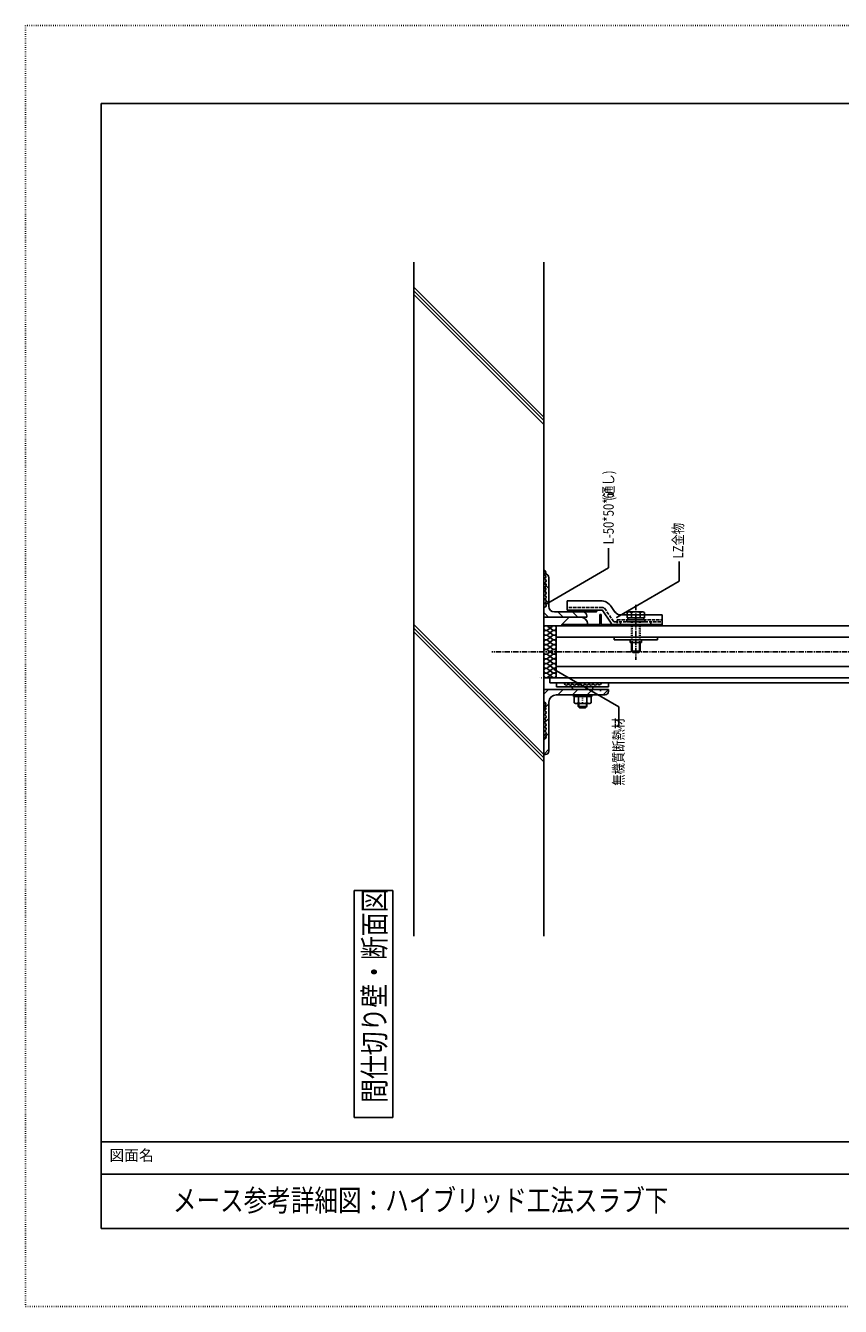
# Model space of a CAD drawing. Extents: x 3155 to 5255, y 2232 to 3712.
# Drawn here: x 3155 to 4097, y 2232 to 3712 of the extents above; entities that cross this region are included whole.
import ezdxf

# ---------------------------------------------------------------- set-up
doc = ezdxf.new("R2010")
doc.units = 0
doc.header["$MEASUREMENT"] = 0
for name, pattern in [('CENTER1', [10, 6.25, -1.25, 1.25, -1.25]), ('DASHED1', [2.5, 1.25, -1.25]), ('DASHED3', [5, 3.75, -1.25]), ('DOT', [2.5, 0.625, -1.875])]:
    doc.linetypes.add(name, pattern=pattern)
for name, color, linetype in [('_0-0_メ__ス', 7, 'CONTINUOUS'), ('_0-1_躯体', 7, 'CONTINUOUS'), ('_0-2_取付金物', 7, 'CONTINUOUS'), ('_0-3_鋼材', 7, 'CONTINUOUS'), ('_0-4_その他部材', 7, 'CONTINUOUS'), ('_0-6_ハイブリット工法', 7, 'CONTINUOUS'), ('_0-9_部材名__寸法', 7, 'CONTINUOUS'), ('_0-A_枠線', 7, 'CONTINUOUS'), ('ADD_LINE', 7, 'CONTINUOUS')]:
    doc.layers.add(name, color=color, linetype=linetype)
doc.styles.get("Standard").update_dxf_attribs({"font": 'txt', "bigfont": 'bigfont.shx'})

msp = doc.modelspace()

# ---------------------------------------------------------------- linework, layer by layer
at = {"layer": '_0-0_メ__ス', "color": 5, "linetype": 'Continuous'}
for p, q in [((3754.1, 3018.9), (4029.6, 3018.9)), ((3754.1, 3018.9), (3825.6, 3018.9)), ((3768.6, 2958.9), (3768.6, 3018.9)), ((3768.6, 3005.9), (4029.6, 3005.9)), ((4029.6, 3018.9), (4957, 3018.9)), ((4029.6, 3005.9), (4957, 3005.9)), ((3768.6, 2971.9), (4029.6, 2971.9)), ((4029.6, 2971.9), (4957, 2971.9)), ((3768.6, 2958.9), (4001.1, 2958.9)), ((3768.6, 2958.9), (4025.1, 2958.9)), ((4025.1, 2958.9), (4029.6, 2958.9)), ((4025.1, 2958.9), (4957, 2958.9))]:
    msp.add_line(p, q, dxfattribs=at)
at = {"layer": '_0-0_メ__ス', "color": 7, "linetype": 'Continuous'}
msp.add_line((3768.6, 3005.9), (3825.6, 3005.9), dxfattribs=at)
at = {"layer": '_0-0_メ__ス', "color": 7, "linetype": 'CENTER1'}
msp.add_line((4965.1, 2988.9), (3694, 2988.9), dxfattribs=at)
at = {"layer": '_0-0_メ__ス', "color": 7}
for p in [(3757.1, 3044.1), (3838.9, 3028.8), (3766.4, 2968.6)]:
    msp.add_point(p, dxfattribs=at)
at = {"layer": '_0-1_躯体', "color": 7, "linetype": 'Continuous'}
for p, q in [((3604.1, 2660.4), (3604.1, 3439.3)), ((3754.1, 2660.4), (3754.1, 3439.3)), ((3604.1, 3410.2), (3754.1, 3260.2)), ((3604.1, 3406), (3754.1, 3256)), ((3604.1, 3401.7), (3754.1, 3251.7)), ((3604.1, 3020.4), (3754.1, 2870.4)), ((3604.1, 3016.2), (3754.1, 2866.2)), ((3604.1, 3011.9), (3754.1, 2861.9))]:
    msp.add_line(p, q, dxfattribs=at)
at = {"layer": '_0-2_取付金物', "color": 2, "linetype": 'Continuous'}
for p, q in [((3819.7, 3047.9), (3781.1, 3047.9)), ((3781.1, 3047.9), (3781.1, 3036.9)), ((3781.1, 3036.9), (3821.9, 3036.9)), ((3814.1, 3034.9), (3793.1, 3034.9)), ((3832.3, 3021.8), (3821.9, 3037.4)), ((3832.2, 3041.2), (3836.7, 3034.5)), ((3852.4, 3035.2), (3850.8, 3034.3)), ((3850.8, 3034.3), (3850.8, 3031.5)), ((3868.9, 3035.2), (3852.4, 3035.2)), ((3855.7, 3034.4), (3852.4, 3035.2)), ((3855.7, 3034.4), (3855.7, 3031.5)), ((3865.6, 3034.4), (3868.9, 3035.2)), ((3865.6, 3034.4), (3865.6, 3031.5)), ((3868.9, 3035.2), (3870.5, 3034.3)), ((3870.5, 3034.3), (3870.5, 3031.5)), ((3775.1, 3020.5), (3783.5, 3028.9)), ((3775.1, 3020.5), (3819.1, 3020.5)), ((3775.1, 3020.5), (3775.1, 3018.9)), ((3796.7, 3028.9), (3783.5, 3028.9)), ((3819.1, 3031.9), (3819.1, 3020.5)), ((3819.1, 3031.9), (3820.7, 3031.9)), ((3820.7, 3031.9), (3820.7, 3018.9)), ((3820.7, 3020.5), (3839.1, 3020.5)), ((3834.8, 3020.5), (3891.1, 3020.5)), ((3843.3, 3031.5), (3891.1, 3031.5)), ((3891.1, 3031.5), (3891.1, 3020.5)), ((3891.1, 3025.9), (3891.1, 3018.9)), ((3775.1, 3018.9), (3891.1, 3018.9)), ((3835.6, 3005.9), (3835.6, 3002.7)), ((3835.6, 3005.9), (3885.6, 3005.9)), ((3885.6, 3005.9), (3885.6, 3002.7)), ((3835.6, 3002.7), (3885.6, 3002.7)), ((3854.1, 3002.7), (3854.1, 2999.7)), ((3854.1, 2999.7), (3867.1, 2999.7)), ((3855.6, 2989.7), (3855.6, 2999.7)), ((3857.1, 2988.2), (3855.6, 2989.7)), ((3865.6, 2989.7), (3855.6, 2989.7)), ((3856.3, 2999.7), (3856.3, 2989)), ((3864.1, 2988.2), (3865.6, 2989.7)), ((3864.9, 2999.7), (3864.9, 2989)), ((3865.6, 2989.7), (3865.6, 2999.7)), ((3867.1, 3002.7), (3867.1, 2999.7)), ((3864.1, 2988.2), (3857.1, 2988.2))]:
    msp.add_line(p, q, dxfattribs=at)
at = {"layer": '_0-2_取付金物', "color": 2, "linetype": 'DASHED3'}
for p, q in [((3822, 3040.1), (3781.1, 3040.1)), ((3824.5, 3039.3), (3834.3, 3024.6)), ((3835.9, 3023.7), (3891.1, 3023.7)), ((3839.1, 3025.9), (3891.1, 3025.9)), ((3839.1, 3025.9), (3839.1, 3018.9)), ((3839.1, 3020.5), (3843.1, 3020.5)), ((3843.1, 3023.7), (3843.1, 3020.5)), ((3843.1, 3020.5), (3891.1, 3020.5)), ((3843.1, 3020.5), (3843.1, 3018.9)), ((3871.1, 3025.7), (3850.1, 3025.7)), ((3850.1, 3025.7), (3850.1, 3023.7)), ((3871.1, 3023.7), (3850.1, 3023.7)), ((3850.8, 3031.5), (3850.8, 3028.2)), ((3870.5, 3028.2), (3850.8, 3028.2)), ((3869.8, 3028.2), (3851.4, 3028.2)), ((3851.4, 3028.2), (3851.4, 3025.7)), ((3855.7, 3031.5), (3855.7, 3028.2)), ((3860.4, 3028.2), (3860.4, 3025.7)), ((3860.8, 3028.2), (3860.8, 3025.7)), ((3865.6, 3031.5), (3865.6, 3028.2)), ((3869.8, 3028.2), (3869.8, 3025.7)), ((3870.5, 3031.5), (3870.5, 3028.2)), ((3871.1, 3025.7), (3871.1, 3023.7)), ((3878.1, 3023.7), (3878.1, 3020.5)), ((3878.1, 3020.5), (3878.1, 3018.9))]:
    msp.add_line(p, q, dxfattribs=at)
at = {"layer": '_0-2_取付金物', "color": 7, "linetype": 'CENTER1'}
msp.add_line((3860.6, 3043.3), (3860.6, 2979.5), dxfattribs=at)
at = {"layer": '_0-2_取付金物', "color": 2, "linetype": 'DASHED1'}
for p, q in [((3855.6, 2999.7), (3855.6, 3023.7)), ((3856.3, 3023.7), (3856.3, 2999.7)), ((3864.9, 3023.7), (3864.9, 2999.7)), ((3865.6, 2999.7), (3865.6, 3023.7))]:
    msp.add_line(p, q, dxfattribs=at)
at = {"layer": '_0-2_取付金物', "color": 2, "linetype": 'Continuous'}
for centre, radius, start, end in [((3793.1, 3036.9), 2, 180, 270), ((3814.1, 3036.9), 2, 270, 0), ((3819.7, 3032.9), 15, 33.6916, 90), ((3843.3, 3039.5), 8, 213.6901, 270), ((3860.6, 3020.2), 15, 70.9035, 109.0971), ((3796.7, 3020.5), 8.4, 0, 90), ((3834.8, 3023.5), 3, 213.6901, 270)]:
    msp.add_arc(centre, radius, start, end, dxfattribs=at)
at = {"layer": '_0-2_取付金物', "color": 2, "linetype": 'DASHED3'}
for centre, radius, start, end in [((3822, 3037.1), 3, 33.6894, 90), ((3835.9, 3025.7), 2, 213.6901, 270)]:
    msp.add_arc(centre, radius, start, end, dxfattribs=at)
at = {"layer": '_0-3_鋼材', "color": 3, "linetype": 'Continuous'}
for p, q in [((3754.1, 3028.9), (3754.1, 3093.9)), ((3754.1, 3078.9), (3754.1, 3028.9)), ((3755.6, 3078.9), (3754.1, 3078.9)), ((3760.1, 3041.4), (3760.1, 3074.4)), ((3799.6, 3034.9), (3766.6, 3034.9)), ((3768.6, 3034.9), (3815.1, 3034.9)), ((3754.1, 3028.9), (3804.1, 3028.9)), ((3804.1, 3028.9), (3804.1, 3030.4)), ((3819.1, 3028.9), (3819.1, 3030.9))]:
    msp.add_line(p, q, dxfattribs=at)
at = {"layer": '_0-3_鋼材', "color": 7, "linetype": 'Continuous'}
for p, q in [((3760.1, 3062.2), (3754.1, 3068.2)), ((3760.1, 3045.2), (3754.1, 3051.2)), ((3759.5, 3028.9), (3754.1, 3034.3)), ((3776.5, 3028.9), (3770.5, 3034.9)), ((3793.5, 3028.9), (3787.5, 3034.9))]:
    msp.add_line(p, q, dxfattribs=at)
at = {"layer": '_0-3_鋼材', "color": 3, "linetype": 'Continuous'}
for centre, radius, start, end in [((3755.6, 3074.4), 4.5, 0, 90), ((3766.6, 3041.4), 6.5, 180, 270), ((3799.6, 3030.4), 4.5, 0, 90)]:
    msp.add_arc(centre, radius, start, end, dxfattribs=at)
at = {"layer": '_0-4_その他部材', "color": 4, "linetype": 'Continuous'}
for p, q in [((3764, 3018.2), (3758.8, 3014.4)), ((3758.8, 3018.2), (3764.5, 3013.9)), ((3764, 3012.8), (3758.8, 3008.9)), ((3758.8, 3012.8), (3764.5, 3008.5)), ((3764, 3007.3), (3758.8, 3003.4)), ((3758.8, 3007.3), (3764.5, 3003)), ((3764, 3001.8), (3758.8, 2997.9)), ((3758.8, 3001.8), (3764.5, 2997.5)), ((3764, 2996.3), (3758.8, 2992.5)), ((3758.8, 2996.3), (3764.5, 2992)), ((3764, 2990.9), (3758.8, 2987)), ((3758.8, 2990.9), (3764.5, 2986.6)), ((3764, 2985.4), (3758.8, 2981.5)), ((3758.8, 2985.4), (3764.5, 2981.1)), ((3764, 2979.9), (3758.8, 2976.1)), ((3758.8, 2979.9), (3764.5, 2975.6)), ((3764, 2974.5), (3758.8, 2970.6)), ((3758.8, 2974.5), (3764.5, 2970.2)), ((3764, 2969), (3758.8, 2965.1)), ((3758.8, 2969), (3764.5, 2964.7)), ((3764, 2963.5), (3758.8, 2959.6)), ((3758.8, 2963.5), (3764.5, 2959.2))]:
    msp.add_line(p, q, dxfattribs=at)
for centre, start, end in [((3756.9, 3016.3), 45, 315), ((3756.9, 3010.8), 45, 315), ((3756.9, 3005.4), 45, 315), ((3765.9, 3016.3), 226.0309, 135), ((3765.9, 3010.8), 226.0309, 135), ((3765.9, 3005.4), 226.0309, 135), ((3756.9, 2999.9), 45, 315), ((3756.9, 2994.4), 45, 315), ((3756.9, 2988.9), 45, 315), ((3765.9, 2999.9), 226.0309, 135), ((3765.9, 2994.4), 226.0309, 135), ((3765.9, 2988.9), 226.0309, 135), ((3756.9, 2983.5), 45, 315), ((3756.9, 2978), 45, 315), ((3756.9, 2972.5), 45, 315), ((3765.9, 2983.5), 226.0309, 135), ((3765.9, 2978), 226.0309, 135), ((3765.9, 2972.5), 226.0309, 135), ((3756.9, 2967.1), 45, 315), ((3756.9, 2961.6), 45, 315), ((3765.9, 2967.1), 226.0309, 135), ((3765.9, 2961.6), 226.0309, 135)]:
    msp.add_arc(centre, 2.74, start, end, dxfattribs=at)
at = {"layer": '_0-6_ハイブリット工法', "color": 2, "linetype": 'Continuous'}
for p, q in [((3754.1, 3054.7), (3754.1, 3067.9)), ((3754.1, 2902.6), (3754.1, 2915.8)), ((3760.1, 2875.2), (3760.1, 2906.2))]:
    msp.add_line(p, q, dxfattribs=at)
at = {"layer": '_0-6_ハイブリット工法', "color": 5, "linetype": 'Continuous'}
for p, q in [((3768.6, 3018.9), (3754.1, 3018.9)), ((3761.3, 2958.9), (3754.1, 2958.9)), ((3768.6, 2958.9), (3761.3, 2958.9)), ((3761.3, 2952.9), (3761.3, 2958.9))]:
    msp.add_line(p, q, dxfattribs=at)
at = {"layer": '_0-6_ハイブリット工法', "color": 7, "linetype": 'Continuous'}
for p, q in [((3761.3, 2952.9), (3785.3, 2952.9)), ((3764.1, 2952.9), (4967, 2952.9)), ((3769.1, 2952.9), (3769.1, 2948.4)), ((3769.1, 2948.4), (3799.3, 2948.4)), ((3825.1, 2952.9), (3784.9, 2952.9)), ((3787.1, 2947.2), (3787.1, 2948.4)), ((3829.1, 2948.4), (3799, 2948.4)), ((3811.1, 2947.2), (3811.1, 2948.4)), ((3829.1, 2952.9), (3829.1, 2948.4)), ((3754.1, 2939.8), (3759.5, 2945.2)), ((3770.5, 2939.2), (3776.5, 2945.2)), ((3787.5, 2939.2), (3793.5, 2945.2)), ((3788.6, 2937.2), (3788.6, 2939.2)), ((3788.6, 2939.2), (3809.6, 2939.2)), ((3788.6, 2937.2), (3809.6, 2937.2)), ((3809.1, 2945.2), (3789.1, 2945.2)), ((3808.9, 2937.2), (3789.3, 2937.2)), ((3789.3, 2930.1), (3789.3, 2937.2)), ((3789.3, 2930.1), (3789.3, 2936.3)), ((3794.2, 2930.1), (3794.2, 2937.2)), ((3804, 2930.1), (3804, 2937.2)), ((3804.4, 2939.2), (3810.4, 2945.2)), ((3808.9, 2930.1), (3808.9, 2937.2)), ((3808.9, 2930.1), (3808.9, 2936.3)), ((3809.6, 2937.2), (3809.6, 2939.2)), ((3810.1, 2945.1), (3810.1, 2943.6)), ((3819.9, 2945.1), (3819.9, 2943.6)), ((3822.9, 2939.2), (3828.9, 2945.2)), ((3754.1, 2922.9), (3760.1, 2928.9)), ((3790.9, 2929.2), (3789.3, 2930.1)), ((3807.4, 2929.2), (3790.9, 2929.2)), ((3794.1, 2925.7), (3794.1, 2929.2)), ((3794.1, 2925.7), (3804.1, 2925.7)), ((3794.1, 2925.7), (3795.6, 2924.2)), ((3794.7, 2925.1), (3794.7, 2929.2)), ((3802.6, 2924.2), (3795.6, 2924.2)), ((3802.6, 2924.2), (3804.1, 2925.7)), ((3803.5, 2925.1), (3803.5, 2929.2)), ((3804.1, 2925.7), (3804.1, 2929.2)), ((3807.4, 2929.2), (3808.9, 2930.1)), ((3754.1, 2905.9), (3760.1, 2911.9)), ((3754.1, 2888.9), (3760.1, 2894.9)), ((3754.1, 2870.4), (3760.1, 2876.4))]:
    msp.add_line(p, q, dxfattribs=at)
at = {"layer": '_0-6_ハイブリット工法', "color": 3, "linetype": 'Continuous'}
for p, q in [((3754.1, 2945.2), (3754.1, 2870.2)), ((3754.1, 2945.2), (3829.1, 2945.2)), ((3760.1, 2930.7), (3760.1, 2874.2)), ((3768.6, 2939.2), (3825.1, 2939.2)), ((3829.1, 2945.2), (3829.1, 2943.2)), ((3754.1, 2870.2), (3756.1, 2870.2))]:
    msp.add_line(p, q, dxfattribs=at)
at = {"layer": '_0-6_ハイブリット工法', "color": 7, "linetype": 'CENTER1'}
msp.add_line((3802.6, 2939.2), (3795.6, 2939.2), dxfattribs=at)
at = {"layer": '_0-6_ハイブリット工法', "color": 5, "linetype": 'Continuous'}
for centre in [(3754.3, 3080.5), (3754.3, 3075.6), (3754.3, 3061.3), (3754.4, 3070.9), (3754.6, 3066.1), (3754.4, 3056.6), (3754.5, 3051.9), (3754.5, 3047.2), (3754.5, 3042.5), (3754.3, 2928.4), (3754.3, 2923.5), (3754.4, 2918.8), (3754.6, 2913.9), (3754.3, 2909.2), (3754.4, 2904.5), (3754.5, 2899.7), (3754.5, 2895), (3754.5, 2890.3)]:
    msp.add_arc(centre, 2.38, 261.9658, 98.0337, dxfattribs=at)
at = {"layer": '_0-6_ハイブリット工法', "color": 7, "linetype": 'Continuous'}
for centre, radius, start, end in [((3780.3, 2952.8), 2.38, 171.9658, 8.0337), ((3785, 2952.7), 2.38, 171.9658, 8.0337), ((3789.1, 2947.2), 2, 180, 270), ((3789.7, 2952.8), 2.38, 171.9658, 8.0337), ((3794.5, 2952.8), 2.38, 171.9658, 8.0337), ((3799.2, 2952.5), 2.38, 171.9658, 8.0337), ((3804, 2952.8), 2.38, 171.9658, 8.0337), ((3808.8, 2952.8), 2.38, 171.9658, 8.0337), ((3809.1, 2947.2), 2, 270, 0), ((3813.6, 2952.8), 2.38, 171.9658, 8.0337), ((3818.4, 2953.1), 2.38, 171.9658, 8.0337), ((3790.9, 2935.9), 6.72, 270, 299.9155), ((3799.1, 2943), 13.9, 249.2997, 290.7002), ((3807.4, 2935.9), 6.72, 240.0845, 270)]:
    msp.add_arc(centre, radius, start, end, dxfattribs=at)
at = {"layer": '_0-6_ハイブリット工法', "color": 3, "linetype": 'Continuous'}
for centre, radius, start, end in [((3768.6, 2930.7), 8.5, 90, 180), ((3825.1, 2943.2), 4, 270, 0), ((3756.1, 2874.2), 4, 270, 0)]:
    msp.add_arc(centre, radius, start, end, dxfattribs=at)
at = {"layer": '_0-9_部材名__寸法', "color": 7, "linetype": 'Continuous'}
for p, q in [((3829.1, 3108.7), (3829.1, 3085.9)), ((3910.9, 3093.4), (3910.9, 3070.6)), ((3757.1, 3044.1), (3829.1, 3085.9)), ((3838.9, 3028.8), (3910.9, 3070.6)), ((3766.4, 2968.6), (3841, 2925.5)), ((3841, 2925.5), (3841, 2902.6)), ((3535.1, 2450.6), (3535.1, 2713.2)), ((3535.1, 2713.2), (3579.8, 2713.2)), ((3579.8, 2713.2), (3579.8, 2450.6)), ((3579.8, 2450.6), (3535.1, 2450.6))]:
    msp.add_line(p, q, dxfattribs=at)
at = {"layer": '_0-A_枠線', "color": 7, "linetype": 'Continuous'}
for p, q in [((3242.4, 3622.5), (5167.4, 3622.5)), ((3242.4, 3622.5), (3242.4, 2322.5)), ((3242.4, 2422.5), (5167.4, 2422.5)), ((3242.4, 2422.5), (3242.4, 2322.5)), ((3242.4, 2385.1), (5167.4, 2385.1)), ((3242.4, 2322.5), (5167.4, 2322.5)), ((3242.4, 2322.5), (5167.4, 2322.5))]:
    msp.add_line(p, q, dxfattribs=at)
at = {"layer": 'ADD_LINE', "color": 9, "linetype": 'DOT'}
for p, q in [((5254.9, 3712.5), (3154.9, 3712.5)), ((3154.9, 3712.5), (3154.9, 2232.5)), ((3154.9, 2232.5), (5254.9, 2232.5))]:
    msp.add_line(p, q, dxfattribs=at)
at = {"layer": 'ADD_LINE', "color": 4, "linetype": 'DOT'}
msp.add_line((3769.6, 2958.9), (3749.5, 2958.9), dxfattribs=at)
at = {"layer": 'ADD_LINE', "color": 7, "linetype": 'DOT'}
for p, q in [((3799.1, 2930.1), (3799.1, 2937.2)), ((3754.1, 2874.8), (3754.1, 2853.2))]:
    msp.add_line(p, q, dxfattribs=at)

# ---------------------------------------------------------------- texts
at = {"layer": '_0-9_部材名__寸法', "color": 4, "width": 0.8}
for s, height, p in [('(通し)', 12, (3835.1, 3163.4)), ('L-50*50*6', 12, (3835.1, 3113.1)), ('LZ金物', 12, (3915.5, 3096.7)), ('無機質断熱材', 12, (3846.6, 2834.1)), ('間仕切り壁・断面図', 25.2, (3570.9, 2467.7))]:
    msp.add_text(s, height=height, rotation=90, dxfattribs=at).set_placement(p)
at = {"layer": '_0-A_枠線', "color": 4}
msp.add_text('図面名', height=12.5, dxfattribs=at).set_placement((3251.9, 2400.8))
at = {"layer": '_0-A_枠線', "color": 4, "width": 0.8}
msp.add_text('メース参考詳細図：ハイブリッド工法スラブ下', height=25, dxfattribs=at).set_placement((3325.3, 2342.5))

doc.saveas('drawing.dxf')
